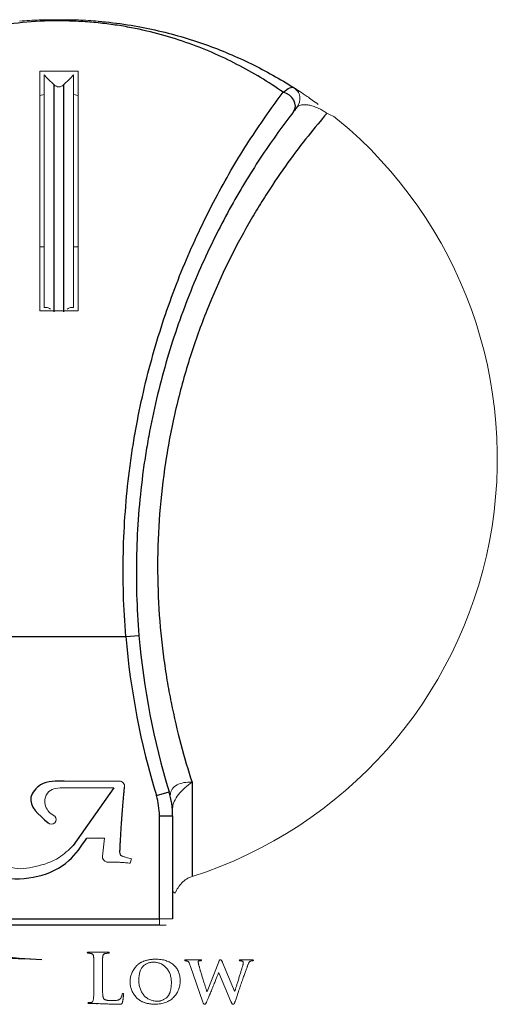
# Model space of a CAD drawing. Units: inches. Extents: x -43 to 79, y 6 to 70.
# Drawn here: x 28 to 30, y 9 to 12 of the extents above; entities that cross this region are included whole.
import ezdxf

# ---------------------------------------------------------------- set-up
doc = ezdxf.new("R2010")
doc.units = ezdxf.units.IN
doc.header["$MEASUREMENT"] = 0

msp = doc.modelspace()

# ---------------------------------------------------------------- linework, layer by layer
at = {"color": 7, "linetype": 'Continuous', "lineweight": 18}
for p, q in [((28.3238, 11.5093), (28.3238, 12.2356)), ((28.3238, 12.2356), (28.4402, 12.2356)), ((28.4402, 12.2356), (28.4402, 11.5093)), ((28.3378, 12.2237), (28.3378, 11.5186)), ((28.3485, 12.2118), (28.368, 12.1933)), ((28.396, 12.1933), (28.4155, 12.2118)), ((28.4262, 11.5186), (28.4262, 12.2237)), ((28.3378, 12.1643), (28.3238, 12.1614)), ((28.4402, 12.1614), (28.4262, 12.1643)), ((28.3238, 11.7031), (28.3378, 11.7031)), ((28.4262, 11.7031), (28.4402, 11.7031)), ((28.4402, 11.5093), (28.3238, 11.5093)), ((28.5653, 10.084), (28.3985, 10.084)), ((28.3985, 10.0641), (28.5484, 10.0641)), ((28.4665, 9.9108), (28.5203, 9.9108)), ((28.5203, 9.9108), (28.5141, 9.8567)), ((28.5988, 9.8356), (28.6021, 9.8487)), ((28.687, 9.6673), (28.687, 9.6473)), ((28.687, 9.6673), (28.727, 9.6673)), ((28.707, 9.6473), (28.687, 9.6473)), ((28.5302, 9.5661), (28.4729, 9.5661)), ((28.8104, 9.5429), (28.7679, 9.5429)), ((28.7802, 9.5257), (28.819, 9.4144)), ((28.8668, 9.5365), (28.8317, 9.4465)), ((28.915, 9.4476), (28.8783, 9.5347)), ((28.9686, 9.5429), (28.9338, 9.5429)), ((28.4881, 9.5056), (28.4881, 9.4689)), ((28.5146, 9.4688), (28.5146, 9.5057)), ((28.8664, 9.5028), (28.8668, 9.5029)), ((28.8668, 9.5029), (28.9041, 9.4164)), ((28.8317, 9.4465), (28.8311, 9.4465)), ((28.9156, 9.4476), (28.915, 9.4476)), ((28.6731, 9.408), (28.6731, 9.408)), ((28.6807, 9.4174), (28.6807, 9.4174))]:
    msp.add_line(p, q, dxfattribs=at)
at = {"color": 7, "linetype": 'Continuous', "lineweight": 25}
for p, q in [((28.368, 11.5063), (28.368, 12.1933)), ((28.396, 12.1933), (28.396, 11.5063)), ((28.1788, 10.5223), (28.5852, 10.5223)), ((28.5852, 10.5223), (28.625, 10.5256)), ((28.5484, 10.0641), (28.4251, 9.8887)), ((28.7862, 10.0805), (28.7862, 9.7952)), ((28.6779, 10.0403), (28.7161, 10.0519)), ((28.687, 9.6673), (28.687, 9.979)), ((28.687, 9.979), (28.727, 9.979)), ((28.727, 9.979), (28.727, 9.6673)), ((28.077, 9.6673), (28.687, 9.6673)), ((28.687, 9.6473), (28.077, 9.6473))]:
    msp.add_line(p, q, dxfattribs=at)
at = {"color": 7, "linetype": 'Continuous', "lineweight": 25, "flags": 128}
msp.add_lwpolyline([(29.0941, 12.113), (29.098, 12.1202), (29.0994, 12.1287), (29.0982, 12.1378), (29.0946, 12.1468), (29.0887, 12.1552), (29.0811, 12.1624), (29.0721, 12.1678), (29.0625, 12.1712)], dxfattribs=at)
at = {"color": 7, "linetype": 'Continuous', "lineweight": 18}
for centre, radius, start, end in [((29.0733, 12.1514), 0.04, 321.8262, 57.5945), ((28.382, 11.0623), 1.33, 287.6924, 50.5307), ((28.3293, 11.1691), 1.625, 191.8226, 270.0248), ((28.5653, 10.0679), 0.0161, 353.8717, 90), ((28.3595, 9.9679), 0.0143, 224.1055, 44.1055), ((28.5301, 9.8549), 0.0161, 173.4741, 258.8103)]:
    msp.add_arc(centre, radius, start, end, dxfattribs=at)
at = {"color": 7, "linetype": 'Continuous', "lineweight": 25}
for centre, radius, start, end in [((28.382, 11.0432), 1.5, 187.1808, 268.0123), ((30.8978, 10.717), 2.3208, 184.8141, 196.9548), ((30.8978, 10.717), 2.2808, 184.8141, 196.9548), ((28.477, 9.979), 0.21, 0, 16.9548), ((28.477, 9.979), 0.25, 0, 16.9548)]:
    msp.add_arc(centre, radius, start, end, dxfattribs=at)
for points, knots in [([(29.0625, 12.1712), (29.0177, 12.2025), (28.9711, 12.2307), (28.8979, 12.2684), (28.8729, 12.2802), (28.8214, 12.3024), (28.795, 12.3127), (28.74, 12.3318), (28.7115, 12.3406), (28.6526, 12.3562), (28.6221, 12.3631), (28.5739, 12.3718), (28.5573, 12.3745), (28.5233, 12.3791), (28.506, 12.3811), (28.4709, 12.3843), (28.4531, 12.3856), (28.4166, 12.3872), (28.398, 12.3876), (28.3429, 12.3875), (28.3068, 12.3857), (28.2359, 12.379), (28.2026, 12.3742), (28.1546, 12.3654), (28.139, 12.3621), (28.1082, 12.3552), (28.0931, 12.3514), (28.049, 12.3396), (28.021, 12.3309), (27.9397, 12.3024), (27.8892, 12.2804), (27.7924, 12.2303), (27.7461, 12.2024), (27.7015, 12.1712)], [0, 0, 0, 0, 0.125, 0.125, 0.1875, 0.1875, 0.25, 0.25, 0.3125, 0.3125, 0.375, 0.375, 0.40625, 0.40625, 0.4375, 0.4375, 0.46875, 0.46875, 0.5, 0.5, 0.5625, 0.5625, 0.625, 0.625, 0.65625, 0.65625, 0.6875, 0.6875, 0.75, 0.75, 0.875, 0.875, 1, 1, 1, 1]), ([(28.5009, 12.3869), (28.5315, 12.3842), (28.5614, 12.3804), (28.6189, 12.3713), (28.6466, 12.366), (28.7004, 12.3539), (28.7265, 12.3471), (28.7777, 12.3323), (28.8026, 12.3243), (28.8754, 12.2984), (28.9215, 12.2789), (29.0104, 12.2355), (29.0533, 12.2115), (29.0948, 12.1852)], [0, 0, 0, 0, 0.125, 0.125, 0.25, 0.25, 0.375, 0.375, 0.5, 0.5, 0.75, 0.75, 1, 1, 1, 1]), ([(29.0625, 12.1712), (29.0703, 12.1777), (29.0769, 12.182), (29.0851, 12.1855), (29.0875, 12.1861), (29.0917, 12.1864), (29.0934, 12.186), (29.0948, 12.1852)], [0, 0, 0, 0, 0.5, 0.5, 0.75, 0.75, 1, 1, 1, 1]), ([(28.5852, 10.5223), (28.5781, 10.6078), (28.5757, 10.6923), (28.5795, 10.8597), (28.5857, 10.9425), (28.5987, 11.0449), (28.6015, 11.0654), (28.6077, 11.1059), (28.611, 11.126), (28.6217, 11.1856), (28.6297, 11.2247), (28.6562, 11.3396), (28.6771, 11.4135), (28.7127, 11.5203), (28.7253, 11.5554), (28.7516, 11.6234), (28.7652, 11.6564), (28.8075, 11.7528), (28.8374, 11.8135), (28.8841, 11.8994), (28.9, 11.9272), (28.9322, 11.9811), (28.9485, 12.0072), (28.9974, 12.0823), (29.0302, 12.1286), (29.0625, 12.1712)], [0, 0, 0, 0, 0.125, 0.125, 0.25, 0.25, 0.28125, 0.28125, 0.3125, 0.3125, 0.375, 0.375, 0.5, 0.5, 0.5625, 0.5625, 0.625, 0.625, 0.75, 0.75, 0.8125, 0.8125, 0.875, 0.875, 1, 1, 1, 1]), ([(29.0941, 12.113), (29.0627, 12.0724), (29.0307, 12.0282), (28.9829, 11.9564), (28.967, 11.9315), (28.9355, 11.8799), (28.92, 11.8533), (28.8742, 11.7711), (28.8448, 11.713), (28.8033, 11.6205), (28.7899, 11.5888), (28.764, 11.5235), (28.7516, 11.4898), (28.7164, 11.387), (28.6957, 11.3159), (28.6695, 11.205), (28.6616, 11.1674), (28.651, 11.1098), (28.6477, 11.0904), (28.6415, 11.0513), (28.6387, 11.0315), (28.6258, 10.9324), (28.6196, 10.8523), (28.6157, 10.6903), (28.6181, 10.6084), (28.625, 10.5256)], [0, 0, 0, 0, 0.125, 0.125, 0.1875, 0.1875, 0.25, 0.25, 0.375, 0.375, 0.4375, 0.4375, 0.5, 0.5, 0.625, 0.625, 0.6875, 0.6875, 0.71875, 0.71875, 0.75, 0.75, 0.875, 0.875, 1, 1, 1, 1]), ([(29.1048, 12.1267), (29.1048, 12.1267), (29.1039, 12.1256), (29.1004, 12.1211), (29.0978, 12.1178), (29.0941, 12.113)], [0, 0, 0, 0, 0.5, 0.5, 1, 1, 1, 1]), ([(29.1951, 12.1073), (29.177, 12.0864), (29.1577, 12.0634), (29.1181, 12.0137), (29.0977, 11.987), (29.0561, 11.9293), (29.0349, 11.8984), (29.0029, 11.8486), (28.9922, 11.8314), (28.9708, 11.7958), (28.9601, 11.7774), (28.9073, 11.6834), (28.8671, 11.601), (28.8218, 11.4875), (28.813, 11.4644), (28.7963, 11.4177), (28.7882, 11.3941), (28.7653, 11.3222), (28.7516, 11.2732), (28.7334, 11.1976), (28.7278, 11.1722), (28.7174, 11.1205), (28.7127, 11.0947), (28.7002, 11.0171), (28.6938, 10.9653), (28.6848, 10.8617), (28.6823, 10.8097), (28.6811, 10.706), (28.6825, 10.6554), (28.6885, 10.5562), (28.6933, 10.5077), (28.7027, 10.4366), (28.7062, 10.4132), (28.7138, 10.3671), (28.718, 10.3446), (28.7401, 10.2344), (28.7621, 10.1539), (28.7862, 10.0805)], [0, 0, 0, 0, 0.0625, 0.0625, 0.125, 0.125, 0.1875, 0.1875, 0.21875, 0.21875, 0.25, 0.25, 0.375, 0.375, 0.40625, 0.40625, 0.4375, 0.4375, 0.5, 0.5, 0.53125, 0.53125, 0.5625, 0.5625, 0.625, 0.625, 0.6875, 0.6875, 0.75, 0.75, 0.8125, 0.8125, 0.84375, 0.84375, 0.875, 0.875, 1, 1, 1, 1]), ([(28.3985, 10.084), (28.3742, 10.084), (28.3312, 10.0866), (28.2765, 10.0204), (28.3202, 9.9828), (28.3492, 9.9579)], [0, 0, 0, 0, 0.341553, 0.563119, 1, 1, 1, 1]), ([(28.5673, 9.8683), (28.5673, 9.869), (28.5673, 9.8707), (28.5674, 9.8734), (28.5675, 9.8766), (28.5676, 9.8802), (28.5678, 9.8843), (28.568, 9.8889), (28.5683, 9.8939), (28.5686, 9.8994), (28.5689, 9.9054), (28.5693, 9.9118), (28.5697, 9.9187), (28.5701, 9.9261), (28.5707, 9.9339), (28.5712, 9.9422), (28.5718, 9.9509), (28.5726, 9.9631), (28.5736, 9.9782), (28.5749, 9.9958), (28.5764, 10.0126), (28.5776, 10.0285), (28.579, 10.0436), (28.5803, 10.056), (28.5811, 10.0635), (28.5814, 10.0661)], [0, 0, 0, 0, 0.011325, 0.024977, 0.040944, 0.059484, 0.080101, 0.10329, 0.128548, 0.156389, 0.186559, 0.219041, 0.25385, 0.290987, 0.330453, 0.372248, 0.41661, 0.463044, 0.556444, 0.645498, 0.730466, 0.811052, 0.887301, 0.95922, 1, 1, 1, 1]), ([(28.1825, 9.9397), (28.1701, 9.9274), (28.1457, 9.9033), (28.1325, 9.8524), (28.1552, 9.8021), (28.2616, 9.7771), (28.3931, 9.8028), (28.4501, 9.8866), (28.4665, 9.9108)], [0, 0, 0, 0, 0.104028, 0.203706, 0.298367, 0.399413, 0.82656, 1, 1, 1, 1])]:
    msp.add_open_spline(points, degree=3, knots=knots, dxfattribs=at)
at = {"color": 7, "linetype": 'Continuous', "lineweight": 18}
for points, knots in [([(28.2631, 12.3869), (28.2829, 12.3887), (28.3027, 12.3897), (28.3423, 12.3909), (28.3622, 12.3911), (28.4018, 12.3911), (28.4216, 12.3909), (28.4612, 12.3897), (28.4811, 12.3887), (28.5009, 12.3869)], [0, 0, 0, 0, 0.25, 0.25, 0.5, 0.5, 0.75, 0.75, 1, 1, 1, 1]), ([(28.368, 12.1933), (28.3717, 12.1898), (28.3768, 12.1878), (28.3872, 12.1878), (28.3923, 12.1898), (28.396, 12.1933)], [0, 0, 0, 0, 0.5, 0.5, 1, 1, 1, 1]), ([(29.0948, 12.1852), (29.0948, 12.1852), (29.0964, 12.1841), (29.1009, 12.1812), (29.1028, 12.18), (29.1073, 12.1771), (29.1099, 12.1754), (29.1188, 12.1695), (29.1261, 12.1647), (29.1399, 12.1552), (29.1449, 12.1517), (29.156, 12.1438), (29.1622, 12.1394), (29.169, 12.1344)], [0, 0, 0, 0, 0.25, 0.25, 0.375, 0.375, 0.5, 0.5, 0.75, 0.75, 0.875, 0.875, 1, 1, 1, 1]), ([(29.1951, 12.1073), (29.1912, 12.1102), (29.1873, 12.1129), (29.1799, 12.1174), (29.1765, 12.1193), (29.1701, 12.1225), (29.1672, 12.1238), (29.1616, 12.1261), (29.159, 12.1271), (29.1516, 12.1296), (29.1471, 12.1308), (29.139, 12.1325), (29.1353, 12.133), (29.1251, 12.1339), (29.1194, 12.1335), (29.1104, 12.1313), (29.1069, 12.1294), (29.1048, 12.1267)], [0, 0, 0, 0, 0.0625, 0.0625, 0.125, 0.125, 0.1875, 0.1875, 0.25, 0.25, 0.375, 0.375, 0.5, 0.5, 0.75, 0.75, 1, 1, 1, 1]), ([(29.2274, 12.089), (29.2224, 12.0931), (29.2171, 12.0969), (29.2061, 12.1032), (29.2005, 12.1056), (29.1951, 12.1073)], [0, 0, 0, 0, 0.5, 0.5, 1, 1, 1, 1]), ([(28.3378, 11.5186), (28.3405, 11.5195), (28.3436, 11.5194), (28.35, 11.5178), (28.3532, 11.5162), (28.3565, 11.5141)], [0, 0, 0, 0, 0.5, 0.5, 1, 1, 1, 1]), ([(28.4075, 11.5141), (28.4107, 11.5162), (28.414, 11.5178), (28.4204, 11.5194), (28.4235, 11.5195), (28.4262, 11.5186)], [0, 0, 0, 0, 0.5, 0.5, 1, 1, 1, 1]), ([(28.3698, 9.9779), (28.3635, 9.9818), (28.3461, 9.9928), (28.3341, 10.0247), (28.3535, 10.0627), (28.381, 10.0636), (28.3985, 10.0641)], [0, 0, 0, 0, 0.162728, 0.448486, 0.650395, 1, 1, 1, 1]), ([(28.7206, 10.0429), (28.7207, 10.0491), (28.7225, 10.0549), (28.7294, 10.0652), (28.7343, 10.0694), (28.7466, 10.076), (28.7537, 10.0782), (28.7693, 10.0807), (28.7776, 10.0809), (28.7862, 10.0805)], [0, 0, 0, 0, 0.25, 0.25, 0.5, 0.5, 0.75, 0.75, 1, 1, 1, 1]), ([(28.727, 10.0016), (28.727, 10.0082), (28.7286, 10.0151), (28.7349, 10.0296), (28.7394, 10.0367), (28.7505, 10.0508), (28.7569, 10.0575), (28.771, 10.0699), (28.7784, 10.0756), (28.7862, 10.0805)], [0, 0, 0, 0, 0.25, 0.25, 0.5, 0.5, 0.75, 0.75, 1, 1, 1, 1]), ([(28.4251, 9.8887), (28.4116, 9.8756), (28.3794, 9.8444), (28.3134, 9.8243), (28.2487, 9.813), (28.2028, 9.8399), (28.1865, 9.8843), (28.2018, 9.911), (28.2103, 9.9259)], [0, 0, 0, 0, 0.167999, 0.400643, 0.61484, 0.734428, 0.852138, 1, 1, 1, 1]), ([(28.6021, 9.8487), (28.5993, 9.8494), (28.5943, 9.8507), (28.5874, 9.8525), (28.5819, 9.8541), (28.5777, 9.8555), (28.5744, 9.8567), (28.572, 9.858), (28.5701, 9.859), (28.5689, 9.8604), (28.5681, 9.8619), (28.5676, 9.8637), (28.5673, 9.8659), (28.5673, 9.8674), (28.5673, 9.8683)], [0, 0, 0, 0, 0.194899, 0.357426, 0.489368, 0.587901, 0.664685, 0.726501, 0.776541, 0.814678, 0.851347, 0.89286, 0.942556, 1, 1, 1, 1]), ([(28.527, 9.839), (28.5316, 9.8389), (28.5409, 9.8388), (28.555, 9.8387), (28.5693, 9.8381), (28.584, 9.8371), (28.5938, 9.8361), (28.5988, 9.8356)], [0, 0, 0, 0, 0.238012, 0.479834, 0.727131, 0.980091, 1.238012, 1.238012, 1.238012, 1.238012]), ([(28.7862, 9.7952), (28.7802, 9.7933), (28.7747, 9.7906), (28.7642, 9.7841), (28.7593, 9.7801), (28.7507, 9.7714), (28.7468, 9.7665), (28.74, 9.7561), (28.7372, 9.7506), (28.7348, 9.7449)], [0, 0, 0, 0, 0.25, 0.25, 0.5, 0.5, 0.75, 0.75, 1, 1, 1, 1]), ([(28.4729, 9.5661), (28.4722, 9.5661), (28.471, 9.5662), (28.4695, 9.5659), (28.4685, 9.5653), (28.4683, 9.5646), (28.4683, 9.5643)], [0, 0, 0, 0, 0.374822, 0.648496, 0.83655, 1, 1, 1, 1]), ([(28.4683, 9.5643), (28.4683, 9.564), (28.4684, 9.5634), (28.4693, 9.5628), (28.4704, 9.5625), (28.4713, 9.5625), (28.4718, 9.5625)], [0, 0, 0, 0, 0.20355, 0.400237, 0.661418, 1, 1, 1, 1]), ([(28.4718, 9.5625), (28.4731, 9.5625), (28.4754, 9.5625), (28.4777, 9.5621), (28.4787, 9.5619)], [0, 0, 0, 0, 0.55408, 1, 1, 1, 1]), ([(28.4787, 9.5619), (28.4795, 9.5617), (28.4809, 9.5613), (28.4829, 9.5605), (28.4845, 9.5594), (28.4857, 9.5581), (28.4865, 9.5564), (28.4871, 9.5545), (28.4875, 9.5524), (28.4876, 9.5508), (28.4877, 9.55)], [0, 0, 0, 0, 0.145695, 0.273217, 0.385688, 0.489081, 0.596892, 0.714079, 0.849767, 1, 1, 1, 1]), ([(28.4877, 9.55), (28.4877, 9.5492), (28.4879, 9.5474), (28.4879, 9.5445), (28.488, 9.5411), (28.4881, 9.5378), (28.488, 9.5347), (28.4881, 9.5319), (28.4881, 9.5286), (28.4881, 9.5249), (28.4881, 9.5207), (28.4881, 9.5161), (28.4881, 9.511), (28.4881, 9.5075), (28.4881, 9.5056)], [0, 0, 0, 0, 0.053233, 0.118649, 0.197, 0.287586, 0.34071, 0.404736, 0.478292, 0.562065, 0.656735, 0.760941, 0.875362, 1, 1, 1, 1]), ([(28.5146, 9.5057), (28.5146, 9.5075), (28.5146, 9.511), (28.5146, 9.5161), (28.5146, 9.5207), (28.5146, 9.5249), (28.5146, 9.5286), (28.5145, 9.5319), (28.5146, 9.5347), (28.5146, 9.5378), (28.5147, 9.5411), (28.5147, 9.5445), (28.5148, 9.5474), (28.5149, 9.5492), (28.5149, 9.55)], [0, 0, 0, 0, 0.124433, 0.238884, 0.343116, 0.437811, 0.521606, 0.595181, 0.659223, 0.712361, 0.802978, 0.881335, 0.946792, 1, 1, 1, 1]), ([(28.5149, 9.55), (28.515, 9.5508), (28.5151, 9.5524), (28.5155, 9.5547), (28.516, 9.5566), (28.5168, 9.5583), (28.5178, 9.5596), (28.5191, 9.5607), (28.5208, 9.5614), (28.522, 9.5617), (28.5227, 9.5619)], [0, 0, 0, 0, 0.164328, 0.309091, 0.437188, 0.548357, 0.652793, 0.759619, 0.874273, 1, 1, 1, 1]), ([(28.5227, 9.5619), (28.5241, 9.5621), (28.5268, 9.5624), (28.5295, 9.5625), (28.5308, 9.5625)], [0, 0, 0, 0, 0.512665, 1, 1, 1, 1]), ([(28.5346, 9.5643), (28.5345, 9.5646), (28.5344, 9.5653), (28.5334, 9.5659), (28.5319, 9.5662), (28.5308, 9.5661), (28.5302, 9.5661)], [0, 0, 0, 0, 0.17027, 0.361406, 0.635225, 1, 1, 1, 1]), ([(28.5308, 9.5625), (28.5314, 9.5625), (28.5323, 9.5625), (28.5336, 9.5628), (28.5344, 9.5634), (28.5345, 9.564), (28.5346, 9.5643)], [0, 0, 0, 0, 0.349811, 0.61213, 0.805255, 1, 1, 1, 1]), ([(28.675, 9.5449), (28.6733, 9.5448), (28.6699, 9.5446), (28.665, 9.5442), (28.6602, 9.5436), (28.6556, 9.5429), (28.6513, 9.542), (28.6471, 9.5409), (28.6431, 9.5397), (28.6392, 9.5384), (28.6356, 9.5369), (28.6321, 9.5352), (28.6289, 9.5333), (28.6258, 9.5313), (28.6229, 9.5292), (28.6202, 9.5269), (28.6176, 9.5244), (28.6146, 9.5209), (28.6111, 9.5165), (28.6075, 9.5109), (28.6044, 9.5054), (28.602, 9.4997), (28.6001, 9.4939), (28.5987, 9.4881), (28.598, 9.4822), (28.5979, 9.4783), (28.5979, 9.4763)], [0, 0, 0, 0, 0.044431, 0.087129, 0.128662, 0.168567, 0.207212, 0.244622, 0.28087, 0.315789, 0.349959, 0.383108, 0.41548, 0.447188, 0.478351, 0.508896, 0.539534, 0.569856, 0.629211, 0.686182, 0.740964, 0.794151, 0.846394, 0.897804, 0.948822, 1, 1, 1, 1]), ([(28.675, 9.5449), (28.6733, 9.5448), (28.6699, 9.5446), (28.665, 9.5442), (28.6602, 9.5436), (28.6556, 9.5429), (28.6513, 9.542), (28.6471, 9.5409), (28.6431, 9.5397), (28.6392, 9.5384), (28.6356, 9.5369), (28.6321, 9.5352), (28.6289, 9.5333), (28.6258, 9.5313), (28.6229, 9.5292), (28.6202, 9.5269), (28.6176, 9.5244), (28.6146, 9.5209), (28.6111, 9.5165), (28.6075, 9.5109), (28.6044, 9.5054), (28.602, 9.4997), (28.6001, 9.4939), (28.5987, 9.4881), (28.598, 9.4822), (28.5979, 9.4783), (28.5979, 9.4763)], [0, 0, 0, 0, 0.044431, 0.087129, 0.128662, 0.168567, 0.207212, 0.244622, 0.28087, 0.315789, 0.349959, 0.383108, 0.41548, 0.447188, 0.478351, 0.508896, 0.539534, 0.569856, 0.629211, 0.686182, 0.740964, 0.794151, 0.846394, 0.897804, 0.948822, 1, 1, 1, 1]), ([(28.6244, 9.4816), (28.6245, 9.4842), (28.6247, 9.4891), (28.6255, 9.4961), (28.6267, 9.5024), (28.6283, 9.5082), (28.6304, 9.5133), (28.6329, 9.5177), (28.6357, 9.5216), (28.6391, 9.5248), (28.6426, 9.5274), (28.6462, 9.5297), (28.6499, 9.5316), (28.6536, 9.5332), (28.6575, 9.5344), (28.6614, 9.5351), (28.6654, 9.5355), (28.6681, 9.5355), (28.6695, 9.5355)], [0, 0, 0, 0, 0.095448, 0.183402, 0.264319, 0.338655, 0.407196, 0.470852, 0.530529, 0.587493, 0.642557, 0.695955, 0.747881, 0.798587, 0.848719, 0.898783, 0.948945, 1, 1, 1, 1]), ([(28.6695, 9.5355), (28.6714, 9.5354), (28.6751, 9.5352), (28.6805, 9.5344), (28.6857, 9.5331), (28.6907, 9.5313), (28.6953, 9.5289), (28.6998, 9.526), (28.7039, 9.5226), (28.7079, 9.5188), (28.7114, 9.5145), (28.7146, 9.5097), (28.7172, 9.5046), (28.7194, 9.499), (28.7211, 9.4931), (28.7224, 9.4868), (28.7232, 9.48), (28.7234, 9.4754), (28.7235, 9.473)], [0, 0, 0, 0, 0.061174, 0.120614, 0.17796, 0.234796, 0.291171, 0.348152, 0.405734, 0.465313, 0.525858, 0.586906, 0.64942, 0.713458, 0.780117, 0.8498, 0.923156, 1, 1, 1, 1]), ([(28.7499, 9.4794), (28.7499, 9.4819), (28.7497, 9.4867), (28.7487, 9.4937), (28.7471, 9.5003), (28.745, 9.5065), (28.7422, 9.5123), (28.7388, 9.5177), (28.7348, 9.5227), (28.7302, 9.5272), (28.725, 9.5313), (28.7193, 9.5349), (28.7132, 9.5379), (28.7065, 9.5404), (28.6993, 9.5423), (28.6916, 9.5437), (28.6835, 9.5446), (28.6779, 9.5448), (28.675, 9.5449)], [0, 0, 0, 0, 0.065843, 0.128442, 0.188663, 0.246732, 0.303639, 0.36009, 0.4166, 0.473923, 0.532193, 0.591547, 0.652531, 0.715302, 0.781197, 0.850271, 0.923163, 1, 1, 1, 1]), ([(28.7499, 9.4794), (28.7499, 9.4819), (28.7497, 9.4867), (28.7487, 9.4937), (28.7471, 9.5003), (28.745, 9.5065), (28.7422, 9.5123), (28.7388, 9.5177), (28.7348, 9.5227), (28.7302, 9.5272), (28.725, 9.5313), (28.7193, 9.5349), (28.7132, 9.5379), (28.7065, 9.5404), (28.6993, 9.5423), (28.6916, 9.5437), (28.6835, 9.5446), (28.6779, 9.5448), (28.675, 9.5449)], [0, 0, 0, 0, 0.065843, 0.128442, 0.188663, 0.246732, 0.303639, 0.36009, 0.4166, 0.473923, 0.532193, 0.591547, 0.652531, 0.715302, 0.781197, 0.850271, 0.923163, 1, 1, 1, 1]), ([(28.7679, 9.5429), (28.7673, 9.5429), (28.7662, 9.5429), (28.7649, 9.5426), (28.7639, 9.5421), (28.7637, 9.5415), (28.7637, 9.5412)], [0, 0, 0, 0, 0.367446, 0.637084, 0.831956, 1, 1, 1, 1]), ([(28.7637, 9.5412), (28.7637, 9.5409), (28.7638, 9.5404), (28.7645, 9.5398), (28.7654, 9.5394), (28.7662, 9.5394), (28.7666, 9.5394)], [0, 0, 0, 0, 0.216952, 0.420524, 0.671842, 1, 1, 1, 1]), ([(28.7666, 9.5394), (28.7671, 9.5393), (28.7683, 9.5393), (28.7701, 9.5391), (28.772, 9.5388), (28.7732, 9.5382), (28.7737, 9.5379)], [0, 0, 0, 0, 0.210621, 0.476303, 0.750687, 1, 1, 1, 1]), ([(28.7737, 9.5379), (28.774, 9.5377), (28.7747, 9.5372), (28.7756, 9.5362), (28.7764, 9.535), (28.7774, 9.533), (28.7787, 9.5299), (28.7797, 9.5272), (28.7802, 9.5257)], [0, 0, 0, 0, 0.084592, 0.179237, 0.282177, 0.397044, 0.66762, 1, 1, 1, 1]), ([(28.8046, 9.5357), (28.8046, 9.5361), (28.8045, 9.5369), (28.8049, 9.5379), (28.8055, 9.5388), (28.8061, 9.5391), (28.8065, 9.5392)], [0, 0, 0, 0, 0.285421, 0.527576, 0.750452, 1, 1, 1, 1]), ([(28.8085, 9.5195), (28.8083, 9.5205), (28.8077, 9.5224), (28.8069, 9.5251), (28.8063, 9.5275), (28.8057, 9.5297), (28.8053, 9.5316), (28.805, 9.5332), (28.8047, 9.5345), (28.8046, 9.5353), (28.8046, 9.5357)], [0, 0, 0, 0, 0.186754, 0.354109, 0.506059, 0.638658, 0.755491, 0.853484, 0.936226, 1, 1, 1, 1]), ([(28.8065, 9.5392), (28.8072, 9.5392), (28.8088, 9.5393), (28.8103, 9.5393), (28.8111, 9.5394)], [0, 0, 0, 0, 0.499892, 1, 1, 1, 1]), ([(28.8311, 9.4465), (28.8308, 9.4473), (28.8302, 9.4492), (28.8293, 9.4522), (28.8281, 9.4557), (28.8268, 9.4599), (28.8253, 9.4645), (28.8237, 9.4698), (28.8219, 9.4755), (28.82, 9.4817), (28.8181, 9.4879), (28.8162, 9.4938), (28.8146, 9.4992), (28.8131, 9.5042), (28.8117, 9.5087), (28.8105, 9.5127), (28.8095, 9.5163), (28.8088, 9.5185), (28.8085, 9.5195)], [0, 0, 0, 0, 0.033929, 0.075423, 0.124415, 0.181161, 0.245028, 0.316651, 0.396148, 0.482646, 0.5699, 0.650646, 0.725029, 0.793165, 0.854676, 0.909451, 0.958092, 1, 1, 1, 1]), ([(28.8144, 9.5412), (28.8144, 9.5415), (28.8143, 9.5421), (28.8133, 9.5426), (28.8121, 9.5429), (28.811, 9.5429), (28.8104, 9.5429)], [0, 0, 0, 0, 0.171072, 0.363153, 0.63128, 1, 1, 1, 1]), ([(28.8111, 9.5394), (28.8115, 9.5394), (28.8123, 9.5394), (28.8134, 9.5398), (28.8142, 9.5404), (28.8143, 9.5409), (28.8144, 9.5412)], [0, 0, 0, 0, 0.324797, 0.584014, 0.793001, 1, 1, 1, 1]), ([(28.8722, 9.5429), (28.8718, 9.5429), (28.8707, 9.5428), (28.8697, 9.5418), (28.8688, 9.5407), (28.8682, 9.5395), (28.8674, 9.5381), (28.867, 9.5371), (28.8668, 9.5365)], [0, 0, 0, 0, 0.149226, 0.342872, 0.465955, 0.615104, 0.794362, 1, 1, 1, 1]), ([(28.8783, 9.5347), (28.878, 9.5353), (28.8775, 9.5365), (28.8767, 9.5382), (28.876, 9.5397), (28.8752, 9.5409), (28.8745, 9.5418), (28.8737, 9.5424), (28.873, 9.5428), (28.8725, 9.5429), (28.8722, 9.5429)], [0, 0, 0, 0, 0.198147, 0.372435, 0.522712, 0.653481, 0.761564, 0.855571, 0.931316, 1, 1, 1, 1]), ([(28.9396, 9.5243), (28.9391, 9.5228), (28.9382, 9.5198), (28.9367, 9.5151), (28.9352, 9.5102), (28.9336, 9.505), (28.9319, 9.4996), (28.9302, 9.494), (28.9284, 9.4881), (28.9265, 9.4821), (28.9247, 9.4762), (28.923, 9.4707), (28.9214, 9.4656), (28.92, 9.4611), (28.9187, 9.457), (28.9175, 9.4534), (28.9165, 9.4503), (28.9159, 9.4484), (28.9156, 9.4476)], [0, 0, 0, 0, 0.05783, 0.118752, 0.182876, 0.250091, 0.320397, 0.393547, 0.470148, 0.54984, 0.627986, 0.699949, 0.765618, 0.825107, 0.878301, 0.924845, 0.965569, 1, 1, 1, 1]), ([(28.9164, 9.4162), (28.9171, 9.418), (28.9184, 9.4219), (28.9204, 9.4278), (28.9225, 9.434), (28.9248, 9.4405), (28.9271, 9.4473), (28.9295, 9.4545), (28.9321, 9.462), (28.9347, 9.4697), (28.9374, 9.4773), (28.9399, 9.4847), (28.9424, 9.4916), (28.9447, 9.4981), (28.9469, 9.5042), (28.9489, 9.5099), (28.9509, 9.5152), (28.9521, 9.5186), (28.9528, 9.5202)], [0, 0, 0, 0, 0.05331, 0.10974, 0.169465, 0.232051, 0.297755, 0.366756, 0.438617, 0.513685, 0.588235, 0.658969, 0.725551, 0.788316, 0.84719, 0.90199, 0.953161, 1, 1, 1, 1]), ([(28.9338, 9.5429), (28.9331, 9.5429), (28.932, 9.5429), (28.9306, 9.5426), (28.9296, 9.5421), (28.9294, 9.5415), (28.9294, 9.5412)], [0, 0, 0, 0, 0.3727429, 0.6500141, 0.837943, 1, 1, 1, 1]), ([(28.9294, 9.5412), (28.9295, 9.541), (28.9296, 9.5404), (28.9303, 9.5398), (28.9313, 9.5395), (28.9321, 9.5394), (28.9325, 9.5394)], [0, 0, 0, 0, 0.207243, 0.425215, 0.681069, 1, 1, 1, 1]), ([(28.9325, 9.5394), (28.9333, 9.5393), (28.9348, 9.5393), (28.9369, 9.5391), (28.9385, 9.5386), (28.9397, 9.5381), (28.9406, 9.5373), (28.9411, 9.5364), (28.9415, 9.5354), (28.9415, 9.5348), (28.9415, 9.5344)], [0, 0, 0, 0, 0.213694, 0.38933, 0.532704, 0.64329, 0.737321, 0.823963, 0.908749, 1, 1, 1, 1]), ([(28.9415, 9.5344), (28.9414, 9.5337), (28.9414, 9.5322), (28.941, 9.5298), (28.9404, 9.5272), (28.9399, 9.5253), (28.9396, 9.5243)], [0, 0, 0, 0, 0.202257, 0.432771, 0.699711, 1, 1, 1, 1]), ([(28.9528, 9.5202), (28.9532, 9.5214), (28.954, 9.5237), (28.9553, 9.527), (28.9564, 9.5299), (28.9575, 9.5324), (28.9587, 9.5346), (28.96, 9.5363), (28.9613, 9.5377), (28.9624, 9.5383), (28.963, 9.5385)], [0, 0, 0, 0, 0.17906, 0.343145, 0.4887, 0.617634, 0.730754, 0.83105, 0.919502, 1, 1, 1, 1]), ([(28.963, 9.5385), (28.9641, 9.5388), (28.9662, 9.5393), (28.9684, 9.5393), (28.9694, 9.5394)], [0, 0, 0, 0, 0.51612, 1, 1, 1, 1]), ([(28.972, 9.5414), (28.9719, 9.5417), (28.9718, 9.5422), (28.971, 9.5426), (28.9699, 9.5429), (28.9691, 9.5429), (28.9686, 9.5429)], [0, 0, 0, 0, 0.177009, 0.378347, 0.644291, 1, 1, 1, 1]), ([(28.9694, 9.5394), (28.9698, 9.5394), (28.9705, 9.5394), (28.9713, 9.5399), (28.9719, 9.5406), (28.9719, 9.5411), (28.972, 9.5414)], [0, 0, 0, 0, 0.298639, 0.541275, 0.758201, 1, 1, 1, 1]), ([(28.8311, 9.4172), (28.8317, 9.4186), (28.833, 9.4214), (28.8349, 9.426), (28.8371, 9.431), (28.8394, 9.4365), (28.8419, 9.4425), (28.8446, 9.449), (28.8474, 9.456), (28.8504, 9.4633), (28.8532, 9.4704), (28.8559, 9.4771), (28.8583, 9.4831), (28.8605, 9.4883), (28.8623, 9.493), (28.8639, 9.4969), (28.8652, 9.5001), (28.866, 9.502), (28.8664, 9.5028)], [0, 0, 0, 0, 0.047867, 0.101164, 0.160327, 0.225055, 0.29505, 0.37079, 0.4524, 0.539277, 0.625004, 0.702801, 0.772423, 0.833994, 0.887392, 0.933162, 0.970456, 1, 1, 1, 1]), ([(28.4881, 9.4689), (28.4881, 9.4666), (28.4881, 9.4621), (28.4881, 9.4556), (28.4881, 9.4494), (28.488, 9.4435), (28.4879, 9.4382), (28.4877, 9.4333), (28.4874, 9.4291), (28.4872, 9.4265), (28.4871, 9.4253)], [0, 0, 0, 0, 0.157336, 0.306779, 0.449303, 0.58354, 0.708105, 0.81888, 0.91594, 1, 1, 1, 1]), ([(28.5189, 9.4239), (28.5187, 9.4242), (28.5181, 9.4247), (28.5175, 9.4259), (28.5169, 9.4272), (28.5164, 9.4288), (28.5159, 9.4307), (28.5156, 9.4328), (28.5153, 9.4352), (28.5151, 9.4378), (28.5149, 9.4407), (28.5148, 9.4439), (28.5147, 9.4474), (28.5146, 9.4512), (28.5146, 9.4552), (28.5145, 9.4595), (28.5145, 9.4641), (28.5145, 9.4672), (28.5146, 9.4688)], [0, 0, 0, 0, 0.024275, 0.052107, 0.084593, 0.121312, 0.162752, 0.210255, 0.262708, 0.320287, 0.383703, 0.453709, 0.529599, 0.611425, 0.699175, 0.793513, 0.893787, 1, 1, 1, 1]), ([(28.5979, 9.4763), (28.5979, 9.4743), (28.598, 9.4702), (28.5988, 9.4642), (28.6001, 9.4583), (28.602, 9.4525), (28.6045, 9.4468), (28.6075, 9.4412), (28.6111, 9.4357), (28.6145, 9.4313), (28.6175, 9.4279), (28.62, 9.4255), (28.6227, 9.4232), (28.6255, 9.4211), (28.6285, 9.4191), (28.6317, 9.4174), (28.6351, 9.4157), (28.6386, 9.4142), (28.6423, 9.4129), (28.6462, 9.4117), (28.6502, 9.4107), (28.6545, 9.4099), (28.6589, 9.4091), (28.6635, 9.4086), (28.6682, 9.4081), (28.6714, 9.408), (28.6731, 9.408)], [0, 0, 0, 0, 0.0535121, 0.1063577, 0.1592908, 0.2127983, 0.2670036, 0.3224564, 0.3798149, 0.4390827, 0.4692751, 0.49961, 0.5302267, 0.5610488, 0.5926305, 0.6245226, 0.6572084, 0.6908998, 0.7252415, 0.7609269, 0.7975338, 0.8353392, 0.874518, 0.9147851, 0.9567865, 1, 1, 1, 1]), ([(28.5979, 9.4763), (28.5979, 9.4743), (28.598, 9.4702), (28.5988, 9.4642), (28.6001, 9.4583), (28.602, 9.4525), (28.6045, 9.4468), (28.6075, 9.4412), (28.6111, 9.4357), (28.6145, 9.4313), (28.6175, 9.4279), (28.62, 9.4255), (28.6227, 9.4232), (28.6255, 9.4211), (28.6285, 9.4191), (28.6317, 9.4174), (28.6351, 9.4157), (28.6386, 9.4142), (28.6423, 9.4129), (28.6462, 9.4117), (28.6502, 9.4107), (28.6545, 9.4099), (28.6589, 9.4091), (28.6635, 9.4086), (28.6682, 9.4081), (28.6714, 9.408), (28.6731, 9.408)], [0, 0, 0, 0, 0.0535121, 0.1063577, 0.1592908, 0.2127983, 0.2670036, 0.3224564, 0.3798149, 0.4390827, 0.4692751, 0.49961, 0.5302267, 0.5610488, 0.5926305, 0.6245226, 0.6572084, 0.6908998, 0.7252415, 0.7609269, 0.7975338, 0.8353392, 0.874518, 0.9147851, 0.9567865, 1, 1, 1, 1]), ([(28.6807, 9.4174), (28.6786, 9.4175), (28.6743, 9.4177), (28.6682, 9.4187), (28.6625, 9.4202), (28.6571, 9.4222), (28.652, 9.4248), (28.6474, 9.428), (28.6431, 9.4317), (28.6393, 9.436), (28.6358, 9.4406), (28.6328, 9.4456), (28.6302, 9.4509), (28.6282, 9.4565), (28.6265, 9.4623), (28.6253, 9.4685), (28.6245, 9.475), (28.6244, 9.4794), (28.6244, 9.4816)], [0, 0, 0, 0, 0.06767, 0.132128, 0.194002, 0.253717, 0.312314, 0.370754, 0.429473, 0.489214, 0.549743, 0.610072, 0.671059, 0.732946, 0.79645, 0.861859, 0.929399, 1, 1, 1, 1]), ([(28.6731, 9.408), (28.6761, 9.4081), (28.6818, 9.4083), (28.6901, 9.4094), (28.698, 9.411), (28.7053, 9.4133), (28.7122, 9.4162), (28.7185, 9.4197), (28.7244, 9.4238), (28.7296, 9.4285), (28.7343, 9.4337), (28.7385, 9.4392), (28.742, 9.4451), (28.7448, 9.4513), (28.7471, 9.4579), (28.7487, 9.4648), (28.7497, 9.472), (28.7499, 9.4769), (28.7499, 9.4794)], [0, 0, 0, 0, 0.074972, 0.146252, 0.214144, 0.279132, 0.341943, 0.402962, 0.463097, 0.523163, 0.582467, 0.640883, 0.698444, 0.756333, 0.814832, 0.874556, 0.936117, 1, 1, 1, 1]), ([(28.6731, 9.408), (28.6761, 9.4081), (28.6818, 9.4083), (28.6901, 9.4094), (28.698, 9.411), (28.7053, 9.4133), (28.7122, 9.4162), (28.7185, 9.4197), (28.7244, 9.4238), (28.7296, 9.4285), (28.7343, 9.4337), (28.7385, 9.4392), (28.742, 9.4451), (28.7448, 9.4513), (28.7471, 9.4579), (28.7487, 9.4648), (28.7497, 9.472), (28.7499, 9.4769), (28.7499, 9.4794)], [0, 0, 0, 0, 0.074972, 0.146252, 0.214144, 0.279132, 0.341943, 0.402962, 0.463097, 0.523163, 0.582467, 0.640883, 0.698444, 0.756333, 0.814832, 0.874556, 0.936117, 1, 1, 1, 1]), ([(28.7235, 9.473), (28.7234, 9.4716), (28.7233, 9.4687), (28.7229, 9.4645), (28.7225, 9.4604), (28.7219, 9.4567), (28.7213, 9.453), (28.7205, 9.4496), (28.7197, 9.4464), (28.7187, 9.4434), (28.7176, 9.4406), (28.7164, 9.438), (28.7152, 9.4356), (28.7138, 9.4333), (28.7122, 9.4313), (28.7106, 9.4295), (28.7089, 9.4279), (28.7065, 9.4261), (28.7034, 9.4242), (28.6999, 9.4221), (28.6964, 9.4204), (28.693, 9.419), (28.6898, 9.4181), (28.6867, 9.4174), (28.6836, 9.4172), (28.6817, 9.4173), (28.6807, 9.4174)], [0, 0, 0, 0, 0.055596, 0.108992, 0.159842, 0.208292, 0.254238, 0.298327, 0.340013, 0.380053, 0.417971, 0.453876, 0.488409, 0.521217, 0.5527, 0.583393, 0.612987, 0.641734, 0.697524, 0.749307, 0.797942, 0.843343, 0.885807, 0.925702, 0.963846, 1, 1, 1, 1]), ([(28.574, 9.4377), (28.5738, 9.4366), (28.5734, 9.4343), (28.5721, 9.4309), (28.5706, 9.4278), (28.5692, 9.426), (28.5686, 9.4251)], [0, 0, 0, 0, 0.240583, 0.50708, 0.77163, 1, 1, 1, 1]), ([(28.5763, 9.4408), (28.576, 9.4408), (28.5753, 9.4407), (28.5745, 9.44), (28.5741, 9.4389), (28.574, 9.4381), (28.574, 9.4377)], [0, 0, 0, 0, 0.229761, 0.447375, 0.6906748, 1, 1, 1, 1]), ([(28.5748, 9.4134), (28.5751, 9.4143), (28.5755, 9.4163), (28.5761, 9.4194), (28.5766, 9.4229), (28.5771, 9.4266), (28.5774, 9.4302), (28.5777, 9.4332), (28.5779, 9.4355), (28.578, 9.4367), (28.578, 9.4373)], [0, 0, 0, 0, 0.117067, 0.24959, 0.39655, 0.558248, 0.713288, 0.839146, 0.934709, 1, 1, 1, 1]), ([(28.578, 9.4373), (28.578, 9.4378), (28.5781, 9.4387), (28.5778, 9.4399), (28.5772, 9.4408), (28.5766, 9.4408), (28.5763, 9.4408)], [0, 0, 0, 0, 0.35717, 0.615462, 0.807023, 1, 1, 1, 1]), ([(28.4735, 9.4135), (28.473, 9.4135), (28.4721, 9.4134), (28.471, 9.4132), (28.4702, 9.4127), (28.4702, 9.4121), (28.4702, 9.4119)], [0, 0, 0, 0, 0.3703949, 0.6409188, 0.830971, 1, 1, 1, 1]), ([(28.4702, 9.4119), (28.4702, 9.4116), (28.4703, 9.4109), (28.4713, 9.4103), (28.4726, 9.4099), (28.4737, 9.4099), (28.4743, 9.4099)], [0, 0, 0, 0, 0.185372, 0.384237, 0.644448, 1, 1, 1, 1]), ([(28.481, 9.4138), (28.4799, 9.4138), (28.4774, 9.4137), (28.4749, 9.4136), (28.4735, 9.4135)], [0, 0, 0, 0, 0.435427, 1, 1, 1, 1]), ([(28.4743, 9.4099), (28.4766, 9.4099), (28.4815, 9.4101), (28.4863, 9.4102), (28.4887, 9.4103)], [0, 0, 0, 0, 0.483248, 1, 1, 1, 1]), ([(28.4871, 9.4253), (28.4868, 9.4238), (28.4865, 9.4212), (28.4856, 9.4182), (28.4846, 9.4162), (28.4836, 9.4151), (28.4824, 9.4142), (28.4815, 9.4139), (28.481, 9.4138)], [0, 0, 0, 0, 0.307716, 0.569951, 0.683138, 0.788213, 0.891691, 1, 1, 1, 1]), ([(28.4887, 9.4103), (28.49, 9.4102), (28.4924, 9.4101), (28.4956, 9.4099), (28.4984, 9.4098), (28.5, 9.4099), (28.5008, 9.4099)], [0, 0, 0, 0, 0.313513, 0.586755, 0.814691, 1, 1, 1, 1]), ([(28.5008, 9.4099), (28.5029, 9.4099), (28.5071, 9.4098), (28.5134, 9.4097), (28.5198, 9.4095), (28.5242, 9.4094), (28.5264, 9.4093)], [0, 0, 0, 0, 0.247263, 0.489859, 0.73722, 1, 1, 1, 1]), ([(28.5442, 9.4193), (28.5423, 9.4193), (28.5389, 9.4193), (28.5341, 9.4195), (28.5302, 9.4198), (28.527, 9.4203), (28.5243, 9.421), (28.5221, 9.4217), (28.5204, 9.4227), (28.5194, 9.4235), (28.5189, 9.4239)], [0, 0, 0, 0, 0.212533, 0.394049, 0.545887, 0.667601, 0.767608, 0.856024, 0.932534, 1, 1, 1, 1]), ([(28.5264, 9.4093), (28.5289, 9.409), (28.534, 9.4086), (28.5407, 9.4083), (28.5465, 9.4081), (28.5513, 9.408), (28.5564, 9.4079), (28.5599, 9.4079), (28.5617, 9.408)], [0, 0, 0, 0, 0.209201, 0.44104, 0.566727, 0.701764, 0.846187, 1, 1, 1, 1]), ([(28.5686, 9.4251), (28.5679, 9.4245), (28.5666, 9.4232), (28.5641, 9.4218), (28.5615, 9.4207), (28.5585, 9.42), (28.5553, 9.4196), (28.5518, 9.4194), (28.5481, 9.4192), (28.5455, 9.4193), (28.5442, 9.4193)], [0, 0, 0, 0, 0.107552, 0.215503, 0.325015, 0.441433, 0.566295, 0.699752, 0.844678, 1, 1, 1, 1]), ([(28.5617, 9.408), (28.5629, 9.408), (28.5651, 9.408), (28.568, 9.4081), (28.5702, 9.4084), (28.5718, 9.4089), (28.573, 9.4097), (28.5738, 9.4107), (28.5745, 9.412), (28.5747, 9.4129), (28.5748, 9.4134)], [0, 0, 0, 0, 0.22566, 0.4096, 0.551072, 0.651464, 0.731553, 0.814314, 0.900707, 1, 1, 1, 1]), ([(28.819, 9.4144), (28.8193, 9.4134), (28.8199, 9.4116), (28.8211, 9.4095), (28.8224, 9.4081), (28.8235, 9.408), (28.824, 9.4079)], [0, 0, 0, 0, 0.356341, 0.626664, 0.831684, 1, 1, 1, 1]), ([(28.824, 9.4079), (28.8243, 9.4079), (28.8249, 9.4079), (28.8258, 9.4084), (28.8267, 9.409), (28.8274, 9.41), (28.8282, 9.4112), (28.829, 9.4129), (28.8301, 9.4149), (28.8307, 9.4164), (28.8311, 9.4172)], [0, 0, 0, 0, 0.076491, 0.151308, 0.233831, 0.328187, 0.444035, 0.594573, 0.781293, 1, 1, 1, 1]), ([(28.9041, 9.4164), (28.9044, 9.4157), (28.905, 9.4143), (28.9059, 9.4125), (28.9066, 9.411), (28.9074, 9.4098), (28.9081, 9.4089), (28.9089, 9.4083), (28.9097, 9.408), (28.9103, 9.4079), (28.9106, 9.4079)], [0, 0, 0, 0, 0.212958, 0.392115, 0.543622, 0.662186, 0.757538, 0.845724, 0.921621, 1, 1, 1, 1]), ([(28.9106, 9.4079), (28.9109, 9.4079), (28.9115, 9.408), (28.9124, 9.4083), (28.9131, 9.4089), (28.9138, 9.4098), (28.9144, 9.4109), (28.9151, 9.4124), (28.9158, 9.4142), (28.9162, 9.4155), (28.9164, 9.4162)], [0, 0, 0, 0, 0.086772, 0.170586, 0.255869, 0.352903, 0.471434, 0.617404, 0.793831, 1, 1, 1, 1])]:
    msp.add_open_spline(points, degree=3, knots=knots, dxfattribs=at)
for points in [[(28.3485, 12.2118), (28.3447, 12.2155), (28.341, 12.2195), (28.3378, 12.2237)], [(28.4262, 12.2237), (28.423, 12.2195), (28.4193, 12.2155), (28.4155, 12.2118)], [(28.727, 9.7523), (28.727, 9.7498), (28.7296, 9.7473), (28.7348, 9.7449)]]:
    msp.add_open_spline(points, degree=3, dxfattribs=at)

doc.saveas('drawing.dxf')
